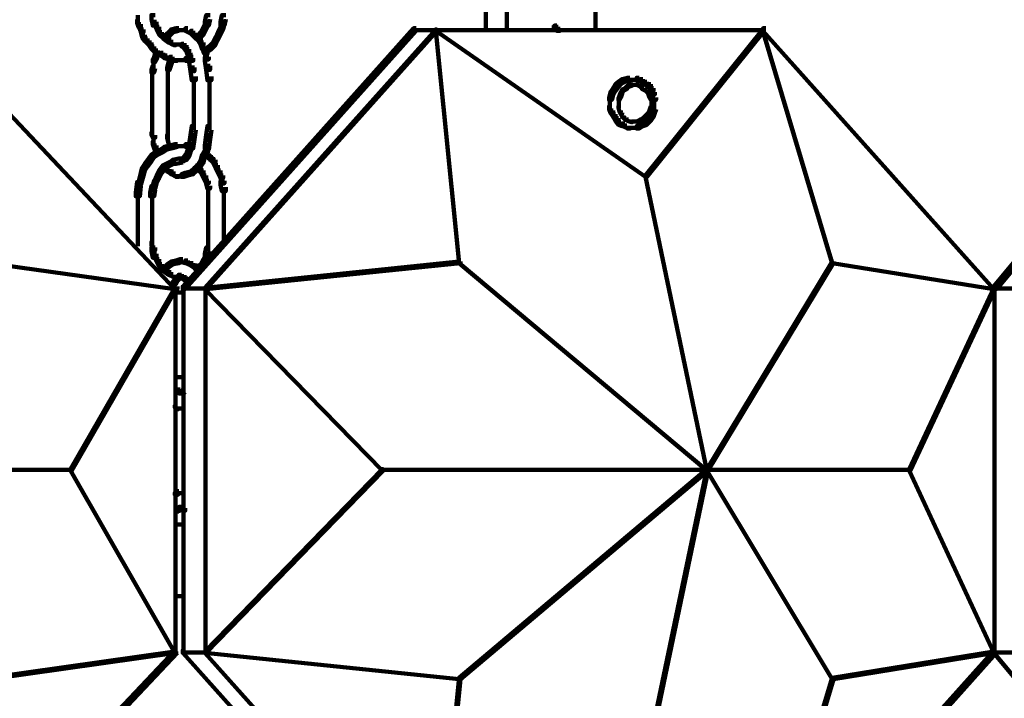
# Model space of a CAD drawing. Units: inches. Extents: x 5.6 to 42.4, y 20.9 to 51.4.
# Drawn here: x 30.4 to 32.9, y 29.9 to 31.6 of the extents above; entities that cross this region are included whole.
import ezdxf

# ---------------------------------------------------------------- set-up
doc = ezdxf.new("R2010")
doc.units = ezdxf.units.IN
doc.header["$MEASUREMENT"] = 0
doc.layers.add('Layer 1', color=7, linetype='Continuous')

# ---------------------------------------------------------------- blocks, each defined once
blk = doc.blocks.new('block 6')
at = {"layer": 'Layer 1', "color": 7, "lineweight": 140, "true_color": 0xffffff}
for points in [[(31.5568, 31.8892), (31.5568, 31.5659)], [(31.6101, 31.886), (31.6101, 31.5691)], [(31.8367, 31.8892), (31.8367, 31.5659)], [(30.6715, 31.596), (30.665, 31.596), (30.665, 31.5892), (30.6681, 31.5792), (30.6749, 31.5792), (30.6749, 31.586)], [(30.6665, 31.6093), (30.6665, 31.5858)], [(30.7115, 31.6093), (30.7014, 31.6093), (30.7014, 31.5992), (30.7049, 31.5826), (30.7148, 31.5826), (30.7148, 31.5924)], [(30.7148, 31.5924), (30.7082, 31.5924), (30.7082, 31.586), (30.7148, 31.5726), (30.7214, 31.5726), (30.7214, 31.5792)], [(30.8483, 31.5924), (30.8416, 31.5924), (30.8348, 31.5792), (30.8348, 31.5726), (30.8416, 31.5726), (30.8483, 31.586)], [(30.8517, 31.6093), (30.8416, 31.6093), (30.8381, 31.5924), (30.8381, 31.5826), (30.8483, 31.5826), (30.8517, 31.5992)], [(30.8916, 31.6093), (30.8817, 31.6093), (30.8782, 31.5924), (30.8782, 31.5826), (30.8881, 31.5826), (30.8916, 31.5992)], [(30.8881, 31.5924), (30.8817, 31.5924), (30.8782, 31.5792), (30.8782, 31.5726), (30.8848, 31.5726), (30.8881, 31.586)], [(30.1447, 31.5759), (30.138, 31.5759), (30.138, 31.5691), (30.7616, 30.9091), (30.7681, 30.9091), (30.7681, 30.9157)], [(30.6749, 31.586), (30.6681, 31.586), (30.6681, 31.5792), (30.6749, 31.5659), (30.6814, 31.5659), (30.6814, 31.5726)], [(30.6814, 31.5726), (30.6749, 31.5726), (30.6749, 31.5659), (30.678, 31.5525), (30.685, 31.5525), (30.685, 31.5593)], [(30.7214, 31.5792), (30.7148, 31.5792), (30.7148, 31.5726), (30.7214, 31.5593), (30.7282, 31.5593), (30.7282, 31.5659)], [(30.7582, 31.5726), (30.7517, 31.5726), (30.7416, 31.5625), (30.7416, 31.5559), (30.7481, 31.5559), (30.7582, 31.5659)], [(30.7714, 31.5759), (30.7648, 31.5759), (30.7517, 31.5726), (30.7517, 31.5659), (30.7582, 31.5659), (30.7714, 31.5691)], [(30.7848, 31.5708), (30.7616, 31.5708)], [(30.7949, 31.5708), (30.7749, 31.5708)], [(31.3782, 31.5759), (31.3716, 31.5759), (30.7817, 30.9157), (30.7817, 30.9091), (30.7881, 30.9091), (31.3782, 31.5691)], [(30.7949, 31.5759), (30.7881, 31.5759), (30.7881, 31.5691), (30.8017, 31.5625), (30.8084, 31.5625), (30.8084, 31.5691)], [(30.8084, 31.5691), (30.8017, 31.5691), (30.8017, 31.5625), (30.8116, 31.5525), (30.8181, 31.5525), (30.8181, 31.5593)], [(30.8416, 31.5792), (30.8348, 31.5792), (30.8282, 31.5659), (30.8282, 31.5593), (30.8348, 31.5593), (30.8416, 31.5726)], [(31.4317, 31.5726), (31.4284, 31.5726), (30.8381, 30.9125), (30.8381, 30.9091), (30.8416, 30.9091), (31.4317, 31.5691)], [(30.8848, 31.5792), (30.8782, 31.5792), (30.8715, 31.5659), (30.8715, 31.5593), (30.8782, 31.5593), (30.8848, 31.5726)], [(31.435, 31.5708), (31.3683, 31.5708)], [(32.2721, 31.5708), (31.4251, 31.5708)], [(31.4317, 31.5726), (31.4284, 31.5726), (31.4284, 31.5691), (31.4883, 30.9757), (31.4916, 30.9757), (31.4916, 30.9793)], [(31.4317, 31.5726), (31.4284, 31.5726), (31.4284, 31.5691), (31.965, 31.1958), (31.9685, 31.1958), (31.9685, 31.1991)], [(31.7383, 31.5775), (31.725, 31.5775)], [(31.7383, 31.5826), (31.7318, 31.5826), (31.7318, 31.5759), (31.7351, 31.5726), (31.7417, 31.5726), (31.7417, 31.5792)], [(31.7417, 31.5792), (31.7351, 31.5792), (31.7351, 31.5726), (31.7383, 31.5691), (31.745, 31.5691), (31.745, 31.5759)], [(31.7367, 31.5792), (31.7367, 31.5691)], [(32.2684, 31.5726), (32.265, 31.5726), (31.965, 31.1991), (31.965, 31.1958), (31.9685, 31.1958), (32.2684, 31.5691)], [(32.2721, 31.5759), (32.265, 31.5759), (32.265, 31.5691), (32.8553, 30.9091), (32.8621, 30.9091), (32.8621, 30.9157)], [(32.2684, 31.5726), (32.265, 31.5726), (32.265, 31.5691), (32.4418, 30.9757), (32.4452, 30.9757), (32.4452, 30.9793)], [(33.4122, 31.5759), (33.4053, 31.5759), (32.8553, 30.9157), (32.8553, 30.9091), (32.8621, 30.9091), (33.4122, 31.5691)], [(30.685, 31.5593), (30.678, 31.5593), (30.678, 31.5525), (30.685, 31.5425), (30.6915, 31.5425), (30.6915, 31.5492)], [(30.6915, 31.5492), (30.685, 31.5492), (30.685, 31.5425), (30.695, 31.5325), (30.7014, 31.5325), (30.7014, 31.5393)], [(30.7282, 31.5659), (30.7214, 31.5659), (30.7214, 31.5593), (30.7316, 31.5492), (30.7381, 31.5492), (30.7381, 31.5559)], [(30.7481, 31.5625), (30.7416, 31.5625), (30.7316, 31.5559), (30.7316, 31.5492), (30.7381, 31.5492), (30.7481, 31.5559)], [(30.7381, 31.5559), (30.7316, 31.5559), (30.7316, 31.5492), (30.7449, 31.5393), (30.7517, 31.5393), (30.7517, 31.546)], [(30.7517, 31.546), (30.7449, 31.546), (30.7449, 31.5393), (30.7582, 31.5325), (30.7648, 31.5325), (30.7648, 31.5393)], [(30.8181, 31.5593), (30.8116, 31.5593), (30.8116, 31.5525), (30.8215, 31.5425), (30.8282, 31.5425), (30.8282, 31.5492)], [(30.8282, 31.5593), (30.8215, 31.5593), (30.8181, 31.5559), (30.8181, 31.5492), (30.8249, 31.5492), (30.8282, 31.5525)], [(30.8348, 31.5659), (30.8282, 31.5659), (30.8215, 31.5593), (30.8215, 31.5525), (30.8282, 31.5525), (30.8348, 31.5593)], [(30.8282, 31.5492), (30.8215, 31.5492), (30.8215, 31.5425), (30.8282, 31.5325), (30.8348, 31.5325), (30.8348, 31.5393)], [(30.8715, 31.5525), (30.865, 31.5525), (30.8582, 31.5393), (30.8582, 31.5325), (30.865, 31.5325), (30.8715, 31.546)], [(30.8782, 31.5659), (30.8715, 31.5659), (30.865, 31.5525), (30.865, 31.546), (30.8715, 31.546), (30.8782, 31.5593)], [(30.7014, 31.5393), (30.695, 31.5393), (30.695, 31.5325), (30.7014, 31.5226), (30.7082, 31.5226), (30.7082, 31.5291)], [(30.7082, 31.5291), (30.7014, 31.5291), (30.7014, 31.5226), (30.7115, 31.5127), (30.7183, 31.5127), (30.7183, 31.5192)], [(30.7183, 31.5192), (30.7115, 31.5192), (30.7115, 31.5127), (30.7249, 31.5059), (30.7316, 31.5059), (30.7316, 31.5127)], [(30.7131, 31.5192), (30.7131, 31.5025)], [(30.7817, 31.5342), (30.7551, 31.5342)], [(30.7848, 31.5342), (30.7714, 31.5342)], [(30.7767, 31.5393), (30.7767, 31.5291)], [(30.7848, 31.5358), (30.7782, 31.5358), (30.7782, 31.5291), (30.7848, 31.5259), (30.7916, 31.5259), (30.7916, 31.5325)], [(30.7916, 31.5325), (30.7848, 31.5325), (30.7848, 31.5259), (30.7916, 31.5159), (30.7983, 31.5159), (30.7983, 31.5226)], [(30.7983, 31.5226), (30.7916, 31.5226), (30.7916, 31.5159), (30.7949, 31.5059), (30.8017, 31.5059), (30.8017, 31.5127)], [(30.8348, 31.5393), (30.8282, 31.5393), (30.8282, 31.5325), (30.8317, 31.5226), (30.8381, 31.5226), (30.8381, 31.5291)], [(30.8381, 31.5291), (30.8317, 31.5291), (30.8317, 31.5226), (30.8381, 31.5093), (30.8449, 31.5093), (30.8449, 31.5159)], [(30.855, 31.5291), (30.8483, 31.5291), (30.8348, 31.5192), (30.8348, 31.5127), (30.8416, 31.5127), (30.855, 31.5226)], [(30.8449, 31.5159), (30.8381, 31.5159), (30.8381, 31.5093), (30.8416, 31.4959), (30.8483, 31.4959), (30.8483, 31.5025)], [(30.865, 31.5393), (30.8582, 31.5393), (30.8483, 31.5291), (30.8483, 31.5226), (30.855, 31.5226), (30.865, 31.5325)], [(30.7148, 31.5025), (30.7082, 31.5025), (30.7049, 31.4959), (30.7049, 31.4892), (30.7115, 31.4892), (30.7148, 31.4959)], [(30.7067, 31.4959), (30.7067, 31.4757)], [(30.7183, 31.5127), (30.7115, 31.5127), (30.7082, 31.5025), (30.7082, 31.4959), (30.7148, 31.4959), (30.7183, 31.5059)], [(30.7316, 31.5127), (30.7249, 31.5127), (30.7249, 31.5059), (30.7348, 31.4991), (30.7416, 31.4991), (30.7416, 31.5059)], [(30.7416, 31.5059), (30.7348, 31.5059), (30.7348, 31.4991), (30.7481, 31.4959), (30.7551, 31.4959), (30.7551, 31.5025)], [(30.7551, 31.4991), (30.7481, 31.4991), (30.7416, 31.4758), (30.7416, 31.4693), (30.7481, 31.4693), (30.7551, 31.4927)], [(30.7551, 31.5025), (30.7481, 31.5025), (30.7481, 31.4959), (30.7616, 31.4927), (30.7681, 31.4927), (30.7681, 31.4991)], [(30.7499, 31.5025), (30.7499, 31.4892)], [(30.7499, 31.499), (30.7499, 31.4892)], [(30.7817, 31.4941), (30.7582, 31.4941)], [(30.7949, 31.4941), (30.7714, 31.4941)], [(30.8084, 31.5025), (30.8017, 31.5025), (30.7881, 31.4991), (30.7881, 31.4927), (30.7949, 31.4927), (30.8084, 31.4959)], [(30.8017, 31.5127), (30.7949, 31.5127), (30.7949, 31.5059), (30.8017, 31.4927), (30.8084, 31.4927), (30.8084, 31.4991)], [(30.8084, 31.4991), (30.7983, 31.4991), (30.7983, 31.4892), (30.8017, 31.4658), (30.8116, 31.4658), (30.8116, 31.4758)], [(30.8483, 31.5025), (30.8381, 31.5025), (30.8381, 31.4927), (30.8416, 31.4693), (30.8517, 31.4693), (30.8517, 31.4793)], [(30.7115, 31.4793), (30.7049, 31.4793), (30.7014, 31.4693), (30.7014, 31.4626), (30.7082, 31.4626), (30.7115, 31.4726)], [(30.7032, 31.4693), (30.7032, 31.4491)], [(30.7067, 31.4858), (30.7067, 31.4693)], [(30.7431, 31.4757), (30.7431, 31.4425)], [(30.8116, 31.4758), (30.8017, 31.4758), (30.8017, 31.4658), (30.8048, 31.4425), (30.8148, 31.4425), (30.8148, 31.4526)], [(30.8517, 31.4793), (30.8416, 31.4793), (30.8416, 31.4693), (30.8449, 31.4425), (30.855, 31.4425), (30.855, 31.4526)], [(30.7032, 31.4594), (30.7032, 31.4425)], [(30.7032, 31.4526), (30.7032, 31.3158)], [(30.7431, 31.4526), (30.7431, 31.3158)], [(30.81, 31.4526), (30.81, 31.3158)], [(30.8499, 31.4526), (30.8499, 31.3158)], [(31.9117, 31.4459), (31.9049, 31.4459), (31.8953, 31.4391), (31.8953, 31.4325), (31.9018, 31.4325), (31.9117, 31.4391)], [(31.9249, 31.4491), (31.9185, 31.4491), (31.9049, 31.4459), (31.9049, 31.4391), (31.9117, 31.4391), (31.9249, 31.4425)], [(31.9352, 31.4442), (31.915, 31.4442)], [(31.9484, 31.4442), (31.9249, 31.4442)], [(31.9484, 31.4491), (31.9418, 31.4491), (31.9418, 31.4425), (31.9518, 31.4391), (31.9583, 31.4391), (31.9583, 31.4459)], [(31.9583, 31.4459), (31.9518, 31.4459), (31.9518, 31.4391), (31.9617, 31.4325), (31.9685, 31.4325), (31.9685, 31.4391)], [(31.8883, 31.4226), (31.8817, 31.4226), (31.8749, 31.4127), (31.8749, 31.4058), (31.8817, 31.4058), (31.8883, 31.4158)], [(31.8953, 31.4325), (31.8883, 31.4325), (31.8817, 31.4226), (31.8817, 31.4158), (31.8883, 31.4158), (31.8953, 31.4258)], [(31.9018, 31.4391), (31.8953, 31.4391), (31.8883, 31.4325), (31.8883, 31.4258), (31.8953, 31.4258), (31.9018, 31.4325)], [(31.9085, 31.4191), (31.9049, 31.4191), (31.9018, 31.4127), (31.9018, 31.4091), (31.9049, 31.4091), (31.9085, 31.4158)], [(31.915, 31.4226), (31.9117, 31.4226), (31.9049, 31.4191), (31.9049, 31.4158), (31.9085, 31.4158), (31.915, 31.4191)], [(31.9216, 31.4291), (31.9185, 31.4291), (31.9117, 31.4226), (31.9117, 31.4191), (31.915, 31.4191), (31.9216, 31.4258)], [(31.9317, 31.4325), (31.9286, 31.4325), (31.9185, 31.4291), (31.9185, 31.4258), (31.9216, 31.4258), (31.9317, 31.4291)], [(31.9385, 31.4309), (31.9286, 31.4309)], [(31.9484, 31.4309), (31.9352, 31.4309)], [(31.9484, 31.4325), (31.9451, 31.4325), (31.9451, 31.4291), (31.9518, 31.4258), (31.9549, 31.4258), (31.9549, 31.4291)], [(31.9549, 31.4291), (31.9518, 31.4291), (31.9518, 31.4258), (31.9583, 31.4191), (31.9617, 31.4191), (31.9617, 31.4226)], [(31.9617, 31.4226), (31.9583, 31.4226), (31.9583, 31.4191), (31.965, 31.4158), (31.9685, 31.4158), (31.9685, 31.4191)], [(31.9685, 31.4391), (31.9617, 31.4391), (31.9617, 31.4325), (31.9718, 31.4258), (31.9784, 31.4258), (31.9784, 31.4325)], [(31.9685, 31.4191), (31.965, 31.4191), (31.965, 31.4158), (31.9718, 31.4091), (31.9749, 31.4091), (31.9749, 31.4127)], [(31.9784, 31.4325), (31.9718, 31.4325), (31.9718, 31.4258), (31.9784, 31.4158), (31.9852, 31.4158), (31.9852, 31.4226)], [(31.9852, 31.4226), (31.9784, 31.4226), (31.9784, 31.4158), (31.9817, 31.4058), (31.9885, 31.4058), (31.9885, 31.4127)], [(31.8817, 31.4127), (31.8749, 31.4127), (31.8718, 31.3991), (31.8718, 31.3925), (31.8784, 31.3925), (31.8817, 31.4058)], [(31.8734, 31.3991), (31.8734, 31.3791)], [(31.9018, 31.4026), (31.8984, 31.4026), (31.8953, 31.3959), (31.8953, 31.3925), (31.8984, 31.3925), (31.9018, 31.3991)], [(31.8968, 31.3957), (31.8968, 31.3824)], [(31.9049, 31.4127), (31.9018, 31.4127), (31.8984, 31.4026), (31.8984, 31.3991), (31.9018, 31.3991), (31.9049, 31.4091)], [(31.9749, 31.4127), (31.9718, 31.4127), (31.9718, 31.4091), (31.9749, 31.3991), (31.9784, 31.3991), (31.9784, 31.4026)], [(31.9784, 31.4026), (31.9749, 31.4026), (31.9749, 31.3991), (31.9784, 31.3925), (31.9817, 31.3925), (31.9817, 31.3959)], [(31.98, 31.3957), (31.98, 31.3824)], [(31.9885, 31.4127), (31.9817, 31.4127), (31.9817, 31.4058), (31.9852, 31.3925), (31.9918, 31.3925), (31.9918, 31.3991)], [(31.9867, 31.3991), (31.9867, 31.3791)], [(31.8784, 31.376), (31.8718, 31.376), (31.8718, 31.3692), (31.8749, 31.3592), (31.8817, 31.3592), (31.8817, 31.3658)], [(31.8734, 31.3892), (31.8734, 31.3658)], [(31.8817, 31.3658), (31.8749, 31.3658), (31.8749, 31.3592), (31.8817, 31.3491), (31.8883, 31.3491), (31.8883, 31.3559)], [(31.8984, 31.376), (31.8953, 31.376), (31.8953, 31.3726), (31.8984, 31.3625), (31.9018, 31.3625), (31.9018, 31.3658)], [(31.8968, 31.3859), (31.8968, 31.3725)], [(31.9018, 31.3658), (31.8984, 31.3658), (31.8984, 31.3625), (31.9018, 31.3559), (31.9049, 31.3559), (31.9049, 31.3592)], [(31.9784, 31.3658), (31.9749, 31.3658), (31.9718, 31.3592), (31.9718, 31.3559), (31.9749, 31.3559), (31.9784, 31.3625)], [(31.9817, 31.376), (31.9784, 31.376), (31.9749, 31.3658), (31.9749, 31.3625), (31.9784, 31.3625), (31.9817, 31.3726)], [(31.9885, 31.3658), (31.9817, 31.3658), (31.9784, 31.3559), (31.9784, 31.3491), (31.9852, 31.3491), (31.9885, 31.3592)], [(31.98, 31.3859), (31.98, 31.3725)], [(31.9918, 31.376), (31.9852, 31.376), (31.9817, 31.3658), (31.9817, 31.3592), (31.9885, 31.3592), (31.9918, 31.3692)], [(31.9867, 31.3892), (31.9867, 31.3658)], [(31.8883, 31.3559), (31.8817, 31.3559), (31.8817, 31.3491), (31.8883, 31.3391), (31.8953, 31.3391), (31.8953, 31.3459)], [(31.8953, 31.3459), (31.8883, 31.3459), (31.8883, 31.3391), (31.8953, 31.3291), (31.9018, 31.3291), (31.9018, 31.3358)], [(31.9049, 31.3592), (31.9018, 31.3592), (31.9018, 31.3559), (31.9049, 31.3491), (31.9085, 31.3491), (31.9085, 31.3526)], [(31.9085, 31.3526), (31.9049, 31.3526), (31.9049, 31.3491), (31.9117, 31.3427), (31.915, 31.3427), (31.915, 31.3459)], [(31.915, 31.3459), (31.9117, 31.3459), (31.9117, 31.3427), (31.9185, 31.3391), (31.9216, 31.3391), (31.9216, 31.3427)], [(31.9216, 31.3427), (31.9185, 31.3427), (31.9185, 31.3391), (31.9286, 31.3358), (31.9317, 31.3358), (31.9317, 31.3391)], [(31.9549, 31.3427), (31.9518, 31.3427), (31.9451, 31.3391), (31.9451, 31.3358), (31.9484, 31.3358), (31.9549, 31.3391)], [(31.9617, 31.3459), (31.9583, 31.3459), (31.9518, 31.3427), (31.9518, 31.3391), (31.9549, 31.3391), (31.9617, 31.3427)], [(31.9685, 31.3526), (31.965, 31.3526), (31.9583, 31.3459), (31.9583, 31.3427), (31.9617, 31.3427), (31.9685, 31.3491)], [(31.9784, 31.3459), (31.9718, 31.3459), (31.9617, 31.3358), (31.9617, 31.3291), (31.9685, 31.3291), (31.9784, 31.3391)], [(31.9749, 31.3592), (31.9718, 31.3592), (31.965, 31.3526), (31.965, 31.3491), (31.9685, 31.3491), (31.9749, 31.3559)], [(31.9852, 31.3559), (31.9784, 31.3559), (31.9718, 31.3459), (31.9718, 31.3391), (31.9784, 31.3391), (31.9852, 31.3491)], [(30.7032, 31.3258), (30.7032, 31.3091)], [(30.7032, 31.3192), (30.7032, 31.2991)], [(30.7431, 31.3258), (30.7431, 31.2924)], [(30.8148, 31.3258), (30.8048, 31.3258), (30.8017, 31.3025), (30.8017, 31.2924), (30.8116, 31.2924), (30.8148, 31.3158)], [(30.855, 31.3258), (30.8449, 31.3258), (30.8416, 31.3025), (30.8416, 31.2924), (30.8517, 31.2924), (30.855, 31.3158)], [(31.9018, 31.3358), (31.8953, 31.3358), (31.8953, 31.3291), (31.9049, 31.3258), (31.9117, 31.3258), (31.9117, 31.3325)], [(31.9117, 31.3325), (31.9049, 31.3325), (31.9049, 31.3258), (31.9185, 31.3192), (31.9249, 31.3192), (31.9249, 31.3258)], [(31.9352, 31.3208), (31.915, 31.3208)], [(31.9484, 31.3208), (31.9249, 31.3208)], [(31.9385, 31.3375), (31.9286, 31.3375)], [(31.9484, 31.3375), (31.9352, 31.3375)], [(31.9583, 31.3325), (31.9518, 31.3325), (31.9418, 31.3258), (31.9418, 31.3192), (31.9484, 31.3192), (31.9583, 31.3258)], [(31.9685, 31.3358), (31.9617, 31.3358), (31.9518, 31.3325), (31.9518, 31.3258), (31.9583, 31.3258), (31.9685, 31.3291)], [(30.7082, 31.3092), (30.7014, 31.3092), (30.7014, 31.3025), (30.7049, 31.296), (30.7115, 31.296), (30.7115, 31.3025)], [(30.7067, 31.3024), (30.7067, 31.2824)], [(30.7067, 31.2924), (30.7067, 31.2759)], [(30.7481, 31.3025), (30.7416, 31.3025), (30.7416, 31.296), (30.7481, 31.2727), (30.7551, 31.2727), (30.7551, 31.2791)], [(30.8116, 31.3025), (30.8017, 31.3025), (30.7983, 31.2791), (30.7983, 31.2692), (30.8084, 31.2692), (30.8116, 31.2924)], [(30.8517, 31.3025), (30.8416, 31.3025), (30.8381, 31.276), (30.8381, 31.2659), (30.8483, 31.2659), (30.8517, 31.2924)], [(30.7115, 31.286), (30.7049, 31.286), (30.7049, 31.2791), (30.7082, 31.2692), (30.7148, 31.2692), (30.7148, 31.276)], [(30.7148, 31.276), (30.7082, 31.276), (30.7082, 31.2692), (30.7115, 31.2624), (30.7183, 31.2624), (30.7183, 31.2692)], [(30.7316, 31.2659), (30.7249, 31.2659), (30.7115, 31.2592), (30.7115, 31.2525), (30.7183, 31.2525), (30.7316, 31.2592)], [(30.7131, 31.2691), (30.7131, 31.2492)], [(30.7416, 31.2727), (30.7348, 31.2727), (30.7249, 31.2659), (30.7249, 31.2592), (30.7316, 31.2592), (30.7416, 31.2659)], [(30.7551, 31.276), (30.7481, 31.276), (30.7348, 31.2727), (30.7348, 31.2659), (30.7416, 31.2659), (30.7551, 31.2692)], [(30.7681, 31.2791), (30.7616, 31.2791), (30.7481, 31.276), (30.7481, 31.2692), (30.7551, 31.2692), (30.7681, 31.2727)], [(30.7499, 31.2791), (30.7499, 31.2691)], [(30.7499, 31.2791), (30.7499, 31.2659)], [(30.7817, 31.2741), (30.7582, 31.2741)], [(30.7949, 31.2741), (30.7714, 31.2741)], [(30.7949, 31.2791), (30.7881, 31.2791), (30.7881, 31.2727), (30.8017, 31.2692), (30.8084, 31.2692), (30.8084, 31.276)], [(30.8017, 31.2659), (30.7949, 31.2659), (30.7916, 31.2558), (30.7916, 31.2492), (30.7983, 31.2492), (30.8017, 31.2592)], [(30.8084, 31.2791), (30.8017, 31.2791), (30.7949, 31.2659), (30.7949, 31.2592), (30.8017, 31.2592), (30.8084, 31.2727)], [(30.8483, 31.276), (30.8416, 31.276), (30.8381, 31.2624), (30.8381, 31.2558), (30.8449, 31.2558), (30.8483, 31.2692)], [(30.7014, 31.2425), (30.695, 31.2425), (30.685, 31.2291), (30.685, 31.2224), (30.6915, 31.2224), (30.7014, 31.2359)], [(30.7082, 31.2525), (30.7014, 31.2525), (30.695, 31.2425), (30.695, 31.2359), (30.7014, 31.2359), (30.7082, 31.2458)], [(30.7183, 31.2592), (30.7115, 31.2592), (30.7014, 31.2525), (30.7014, 31.2458), (30.7082, 31.2458), (30.7183, 31.2525)], [(30.7648, 31.2391), (30.7582, 31.2391), (30.7449, 31.2325), (30.7449, 31.226), (30.7517, 31.226), (30.7648, 31.2325)], [(30.7817, 31.2425), (30.7714, 31.2425), (30.7551, 31.2391), (30.7551, 31.2291), (30.7648, 31.2291), (30.7817, 31.2325)], [(30.7767, 31.2425), (30.7767, 31.2325)], [(30.7916, 31.2458), (30.7848, 31.2458), (30.7782, 31.2425), (30.7782, 31.2359), (30.7848, 31.2359), (30.7916, 31.2391)], [(30.7983, 31.2558), (30.7916, 31.2558), (30.7848, 31.2458), (30.7848, 31.2391), (30.7916, 31.2391), (30.7983, 31.2492)], [(30.8348, 31.2391), (30.8282, 31.2391), (30.8215, 31.2291), (30.8215, 31.2224), (30.8282, 31.2224), (30.8348, 31.2325)], [(30.8381, 31.2525), (30.8317, 31.2525), (30.8282, 31.2391), (30.8282, 31.2325), (30.8348, 31.2325), (30.8381, 31.2458)], [(30.8449, 31.2624), (30.8381, 31.2624), (30.8317, 31.2525), (30.8317, 31.2458), (30.8381, 31.2458), (30.8449, 31.2558)], [(30.8416, 31.2592), (30.8348, 31.2592), (30.8348, 31.2525), (30.8416, 31.2492), (30.8483, 31.2492), (30.8483, 31.2558)], [(30.8483, 31.2558), (30.8416, 31.2558), (30.8416, 31.2492), (30.8483, 31.2425), (30.855, 31.2425), (30.855, 31.2492)], [(30.855, 31.2492), (30.8483, 31.2492), (30.8483, 31.2425), (30.8517, 31.2391), (30.8582, 31.2391), (30.8582, 31.2458)], [(30.8582, 31.2458), (30.8517, 31.2458), (30.8517, 31.2391), (30.8582, 31.2325), (30.865, 31.2325), (30.865, 31.2391)], [(30.865, 31.2391), (30.8582, 31.2391), (30.8582, 31.2325), (30.865, 31.2191), (30.8715, 31.2191), (30.8715, 31.226)], [(30.685, 31.2191), (30.678, 31.2191), (30.6749, 31.206), (30.6749, 31.1991), (30.6814, 31.1991), (30.685, 31.2124)], [(30.6915, 31.2291), (30.685, 31.2291), (30.678, 31.2191), (30.678, 31.2124), (30.685, 31.2124), (30.6915, 31.2224)], [(30.7381, 31.226), (30.7316, 31.226), (30.7214, 31.2124), (30.7214, 31.206), (30.7282, 31.206), (30.7381, 31.2191)], [(30.7517, 31.2325), (30.7449, 31.2325), (30.7316, 31.226), (30.7316, 31.2191), (30.7381, 31.2191), (30.7517, 31.226)], [(30.7381, 31.226), (30.7316, 31.226), (30.7316, 31.2191), (30.7416, 31.2092), (30.7481, 31.2092), (30.7481, 31.2159)], [(30.7481, 31.2159), (30.7416, 31.2159), (30.7416, 31.2092), (30.7517, 31.2024), (30.7582, 31.2024), (30.7582, 31.2092)], [(30.7848, 31.2374), (30.7714, 31.2374)], [(30.8181, 31.2191), (30.8116, 31.2191), (30.8017, 31.2092), (30.8017, 31.2024), (30.8084, 31.2024), (30.8181, 31.2124)], [(30.8282, 31.2291), (30.8215, 31.2291), (30.8116, 31.2191), (30.8116, 31.2124), (30.8181, 31.2124), (30.8282, 31.2224)], [(30.8249, 31.226), (30.8181, 31.226), (30.8181, 31.2191), (30.8215, 31.2124), (30.8282, 31.2124), (30.8282, 31.2191)], [(30.8282, 31.2191), (30.8215, 31.2191), (30.8215, 31.2124), (30.8282, 31.206), (30.8348, 31.206), (30.8348, 31.2124)], [(30.8715, 31.226), (30.865, 31.226), (30.865, 31.2191), (30.8715, 31.206), (30.8782, 31.206), (30.8782, 31.2124)], [(30.6814, 31.206), (30.6749, 31.206), (30.6681, 31.1825), (30.6681, 31.1758), (30.6749, 31.1758), (30.6814, 31.1991)], [(30.7214, 31.1991), (30.7148, 31.1991), (30.7082, 31.1858), (30.7082, 31.1793), (30.7148, 31.1793), (30.7214, 31.1924)], [(30.7282, 31.2124), (30.7214, 31.2124), (30.7148, 31.1991), (30.7148, 31.1924), (30.7214, 31.1924), (30.7282, 31.206)], [(30.7582, 31.2092), (30.7517, 31.2092), (30.7517, 31.2024), (30.7648, 31.1958), (30.7714, 31.1958), (30.7714, 31.2024)], [(30.7848, 31.1974), (30.7616, 31.1974)], [(30.7949, 31.206), (30.7881, 31.206), (30.7782, 31.2024), (30.7782, 31.1958), (30.7848, 31.1958), (30.7949, 31.1991)], [(30.8084, 31.2092), (30.8017, 31.2092), (30.7881, 31.206), (30.7881, 31.1991), (30.7949, 31.1991), (30.8084, 31.2024)], [(30.8348, 31.2124), (30.8282, 31.2124), (30.8282, 31.206), (30.8348, 31.1924), (30.8416, 31.1924), (30.8416, 31.1991)], [(30.8416, 31.1991), (30.8348, 31.1991), (30.8348, 31.1924), (30.8416, 31.1793), (30.8483, 31.1793), (30.8483, 31.1858)], [(30.8782, 31.2124), (30.8715, 31.2124), (30.8715, 31.206), (30.8782, 31.1924), (30.8848, 31.1924), (30.8848, 31.1991)], [(30.8848, 31.1991), (30.8782, 31.1991), (30.8782, 31.1924), (30.8817, 31.1793), (30.8881, 31.1793), (30.8881, 31.1858)], [(31.9685, 31.1991), (31.965, 31.1991), (31.965, 31.1958), (32.1219, 30.4457), (32.125, 30.4457), (32.125, 30.4489)], [(30.6749, 31.1825), (30.665, 31.1825), (30.6616, 31.1559), (30.6616, 31.1458), (30.6715, 31.1458), (30.6749, 31.1726)], [(30.7115, 31.1726), (30.7014, 31.1726), (30.6983, 31.1559), (30.6983, 31.1458), (30.7082, 31.1458), (30.7115, 31.1626)], [(30.7148, 31.1858), (30.7082, 31.1858), (30.7049, 31.1726), (30.7049, 31.1659), (30.7115, 31.1659), (30.7148, 31.1793)], [(30.8483, 31.1858), (30.8416, 31.1858), (30.8416, 31.1793), (30.8449, 31.1659), (30.8517, 31.1659), (30.8517, 31.1726)], [(30.8467, 31.1724), (30.8467, 31.1458)], [(30.8881, 31.1858), (30.8782, 31.1858), (30.8782, 31.1758), (30.8817, 31.1591), (30.8916, 31.1591), (30.8916, 31.1692)], [(30.8866, 31.1692), (30.8866, 31.1458)], [(30.6665, 31.1559), (30.6665, 31.0191)], [(30.7032, 31.1559), (30.7032, 31.0191)], [(30.8467, 31.1559), (30.8467, 31.0191)], [(30.8866, 31.1559), (30.8866, 31.0224)], [(30.7082, 31.0292), (30.7014, 31.0292), (30.7014, 31.0224), (30.7049, 31.0091), (30.7115, 31.0091), (30.7115, 31.0157)], [(30.7115, 31.0157), (30.7014, 31.0157), (30.7014, 31.0057), (30.7049, 30.9891), (30.7148, 30.9891), (30.7148, 30.9992)], [(30.8517, 31.0157), (30.8416, 31.0157), (30.8381, 30.9992), (30.8381, 30.9891), (30.8483, 30.9891), (30.8517, 31.0057)], [(30.8467, 31.0291), (30.8467, 31.0057)], [(30.7148, 30.9992), (30.7082, 30.9992), (30.7082, 30.9926), (30.7148, 30.9793), (30.7214, 30.9793), (30.7214, 30.9858)], [(30.8483, 30.9992), (30.8416, 30.9992), (30.8348, 30.9858), (30.8348, 30.9793), (30.8416, 30.9793), (30.8483, 30.9926)], [(30.2882, 30.9793), (30.2848, 30.9793), (30.2848, 30.9757), (30.7616, 30.9091), (30.7648, 30.9091), (30.7648, 30.9125)], [(30.7214, 30.9858), (30.7148, 30.9858), (30.7148, 30.9793), (30.7214, 30.9656), (30.7282, 30.9656), (30.7282, 30.9725)], [(30.7282, 30.9725), (30.7214, 30.9725), (30.7214, 30.9656), (30.7316, 30.9558), (30.7381, 30.9558), (30.7381, 30.9624)], [(30.7481, 30.9725), (30.7416, 30.9725), (30.7316, 30.9624), (30.7316, 30.9558), (30.7381, 30.9558), (30.7481, 30.9656)], [(30.7381, 30.9624), (30.7316, 30.9624), (30.7316, 30.9558), (30.7449, 30.9457), (30.7517, 30.9457), (30.7517, 30.9526)], [(30.7582, 30.9793), (30.7517, 30.9793), (30.7416, 30.9725), (30.7416, 30.9656), (30.7481, 30.9656), (30.7582, 30.9725)], [(30.7714, 30.9825), (30.7648, 30.9825), (30.7517, 30.9793), (30.7517, 30.9725), (30.7582, 30.9725), (30.7714, 30.9757)], [(30.7817, 30.9858), (30.7749, 30.9858), (30.7648, 30.9825), (30.7648, 30.9757), (30.7714, 30.9757), (30.7817, 30.9793)], [(30.7817, 30.9858), (30.7749, 30.9858), (30.7749, 30.9793), (30.7881, 30.9757), (30.7949, 30.9757), (30.7949, 30.9825)], [(30.7949, 30.9825), (30.7881, 30.9825), (30.7881, 30.9757), (30.8017, 30.9692), (30.8084, 30.9692), (30.8084, 30.9757)], [(30.8084, 30.9757), (30.8017, 30.9757), (30.8017, 30.9692), (30.8116, 30.9624), (30.8181, 30.9624), (30.8181, 30.9692)], [(30.8181, 30.9692), (30.8116, 30.9692), (30.8116, 30.9624), (30.8181, 30.9526), (30.8249, 30.9526), (30.8249, 30.9591)], [(30.8282, 30.9692), (30.8215, 30.9692), (30.8181, 30.9624), (30.8181, 30.9558), (30.8249, 30.9558), (30.8282, 30.9624)], [(30.8348, 30.9725), (30.8282, 30.9725), (30.8215, 30.9692), (30.8215, 30.9624), (30.8282, 30.9624), (30.8348, 30.9656)], [(30.8416, 30.9858), (30.8348, 30.9858), (30.8282, 30.9725), (30.8282, 30.9656), (30.8348, 30.9656), (30.8416, 30.9793)], [(31.4916, 30.9793), (31.4883, 30.9793), (30.8381, 30.9125), (30.8381, 30.9091), (30.8416, 30.9091), (31.4916, 30.9757)], [(31.4916, 30.9793), (31.4883, 30.9793), (31.4883, 30.9757), (32.1219, 30.4457), (32.125, 30.4457), (32.125, 30.4489)], [(32.4452, 30.9793), (32.4418, 30.9793), (32.1219, 30.4489), (32.1219, 30.4457), (32.125, 30.4457), (32.4452, 30.9757)], [(32.4452, 30.9793), (32.4418, 30.9793), (32.4418, 30.9757), (32.8553, 30.9091), (32.8584, 30.9091), (32.8584, 30.9125)], [(30.7517, 30.9526), (30.7449, 30.9526), (30.7449, 30.9457), (30.7582, 30.9391), (30.7648, 30.9391), (30.7648, 30.9457)], [(30.7817, 30.9406), (30.7551, 30.9406)], [(30.7749, 30.9424), (30.7681, 30.9424), (30.7616, 30.9358), (30.7616, 30.9291), (30.7681, 30.9291), (30.7749, 30.9358)], [(30.7782, 30.9457), (30.7714, 30.9457), (30.7681, 30.9424), (30.7681, 30.9358), (30.7749, 30.9358), (30.7782, 30.9391)], [(30.7782, 30.9457), (30.7714, 30.9457), (30.7714, 30.9391), (30.7782, 30.9358), (30.7848, 30.9358), (30.7848, 30.9424)], [(30.7848, 30.9406), (30.7714, 30.9406)], [(30.7767, 30.9457), (30.7767, 30.9358)], [(30.7848, 30.9424), (30.7782, 30.9424), (30.7782, 30.9358), (30.7848, 30.9324), (30.7916, 30.9324), (30.7916, 30.9391)], [(30.7916, 30.9391), (30.7848, 30.9391), (30.7848, 30.9324), (30.7881, 30.9291), (30.7949, 30.9291), (30.7949, 30.9358)], [(30.7648, 30.9125), (30.7616, 30.9125), (30.495, 30.4489), (30.495, 30.4457), (30.4981, 30.4457), (30.7648, 30.9091)], [(30.7648, 30.9291), (30.7582, 30.9291), (30.7551, 30.9259), (30.7551, 30.9191), (30.7616, 30.9191), (30.7648, 30.9223)], [(30.7681, 30.9358), (30.7616, 30.9358), (30.7582, 30.9291), (30.7582, 30.9223), (30.7648, 30.9223), (30.7681, 30.9291)], [(30.7631, 30.9156), (30.7631, 29.9756)], [(30.7832, 30.9156), (30.7832, 29.9756)], [(30.7949, 30.9358), (30.7881, 30.9358), (30.7881, 30.9291), (30.7916, 30.9223), (30.7983, 30.9223), (30.7983, 30.9291)], [(30.8416, 30.9125), (30.8381, 30.9125), (30.8381, 30.9091), (31.2917, 30.4457), (31.2949, 30.4457), (31.2949, 30.4489)], [(30.8397, 30.9125), (30.8397, 29.979)], [(32.8584, 30.9125), (32.8553, 30.9125), (32.6387, 30.4489), (32.6387, 30.4457), (32.6418, 30.4457), (32.8584, 30.9091)], [(32.8569, 30.9156), (32.8569, 29.9756)], [(32.8569, 30.9125), (32.8569, 29.979)], [(30.7714, 30.9007), (30.7582, 30.9007)], [(30.7749, 30.9007), (30.7616, 30.9007)], [(30.7782, 30.9007), (30.7648, 30.9007)], [(30.7817, 30.9007), (30.7681, 30.9007)], [(30.7699, 30.9057), (30.7699, 30.8958)], [(30.7848, 30.9007), (30.7714, 30.9007)], [(30.7881, 30.9007), (30.7749, 30.9007)], [(30.7798, 30.9057), (30.7798, 30.8958)], [(30.8416, 30.9108), (30.7817, 30.9108)], [(32.9285, 30.9108), (32.8553, 30.9108)], [(30.7699, 30.6891), (30.7699, 30.679)], [(30.7798, 30.6891), (30.7798, 30.679)], [(30.7714, 30.684), (30.7582, 30.684)], [(30.7749, 30.684), (30.7616, 30.684)], [(30.7782, 30.684), (30.7648, 30.684)], [(30.7817, 30.684), (30.7681, 30.684)], [(30.7848, 30.684), (30.7714, 30.684)], [(30.7881, 30.684), (30.7749, 30.684)], [(30.7714, 30.6507), (30.7582, 30.6507)], [(30.7714, 30.644), (30.7582, 30.644)], [(30.7749, 30.6475), (30.7616, 30.6475)], [(30.7749, 30.644), (30.7616, 30.644)], [(30.7782, 30.644), (30.7648, 30.644)], [(30.7665, 30.6558), (30.7665, 30.6423)], [(30.7749, 30.6524), (30.7681, 30.6524), (30.7681, 30.6457), (30.7714, 30.6423), (30.7782, 30.6423), (30.7782, 30.6491)], [(30.7817, 30.644), (30.7681, 30.644)], [(30.7817, 30.644), (30.7681, 30.644)], [(30.7699, 30.6491), (30.7699, 30.639)], [(30.7848, 30.644), (30.7714, 30.644)], [(30.7848, 30.644), (30.7714, 30.644)], [(30.7881, 30.644), (30.7749, 30.644)], [(30.7881, 30.6524), (30.7817, 30.6524), (30.7782, 30.6491), (30.7782, 30.6423), (30.7848, 30.6423), (30.7881, 30.6457)], [(30.7798, 30.6491), (30.7798, 30.639)], [(30.7798, 30.6491), (30.7798, 30.639)], [(30.7681, 30.6123), (30.7616, 30.6123), (30.7616, 30.6058), (30.7648, 30.6023), (30.7714, 30.6023), (30.7714, 30.6089)], [(30.7749, 30.6041), (30.7616, 30.6041)], [(30.7782, 30.6041), (30.7648, 30.6041)], [(30.7817, 30.6041), (30.7681, 30.6041)], [(30.7699, 30.6089), (30.7699, 30.599)], [(30.7848, 30.6041), (30.7714, 30.6041)], [(30.7881, 30.6041), (30.7749, 30.6041)], [(30.7798, 30.6089), (30.7798, 30.599)], [(30.4981, 30.4473), (29.8982, 30.4473)], [(30.4981, 30.4489), (30.495, 30.4489), (30.495, 30.4457), (30.7616, 29.979), (30.7648, 29.979), (30.7648, 29.9825)], [(31.2949, 30.4489), (31.2917, 30.4489), (30.8381, 29.9825), (30.8381, 29.979), (30.8416, 29.979), (31.2949, 30.4457)], [(32.125, 30.4473), (31.2917, 30.4473)], [(32.125, 30.4489), (32.1219, 30.4489), (31.4883, 29.9156), (31.4883, 29.9122), (31.4916, 29.9122), (32.125, 30.4457)], [(32.125, 30.4489), (32.1219, 30.4489), (31.965, 29.6991), (31.965, 29.6956), (31.9685, 29.6956), (32.125, 30.4457)], [(32.125, 30.4489), (32.1219, 30.4489), (32.1219, 30.4457), (32.4418, 29.9122), (32.4452, 29.9122), (32.4452, 29.9156)], [(32.6418, 30.4473), (32.1219, 30.4473)], [(32.6418, 30.4489), (32.6387, 30.4489), (32.6387, 30.4457), (32.8553, 29.979), (32.8584, 29.979), (32.8584, 29.9825)], [(30.7714, 30.3925), (30.7648, 30.3925), (30.7616, 30.3889), (30.7616, 30.3823), (30.7681, 30.3823), (30.7714, 30.3858)], [(30.7749, 30.3873), (30.7616, 30.3873)], [(30.7782, 30.3873), (30.7648, 30.3873)], [(30.7817, 30.3873), (30.7681, 30.3873)], [(30.7699, 30.3925), (30.7699, 30.3823)], [(30.7848, 30.3873), (30.7714, 30.3873)], [(30.7881, 30.3873), (30.7749, 30.3873)], [(30.7798, 30.3925), (30.7798, 30.3823)], [(30.7714, 30.3475), (30.7582, 30.3475)], [(30.7714, 30.3404), (30.7582, 30.3404)], [(30.7749, 30.3475), (30.7616, 30.3475)], [(30.7749, 30.344), (30.7616, 30.344)], [(30.7782, 30.3475), (30.7648, 30.3475)], [(30.7665, 30.349), (30.7665, 30.3355)], [(30.7782, 30.3523), (30.7714, 30.3523), (30.7681, 30.349), (30.7681, 30.3423), (30.7749, 30.3423), (30.7782, 30.3457)], [(30.7817, 30.3475), (30.7681, 30.3475)], [(30.7817, 30.3475), (30.7681, 30.3475)], [(30.7699, 30.3523), (30.7699, 30.3423)], [(30.7848, 30.3475), (30.7714, 30.3475)], [(30.7848, 30.3475), (30.7714, 30.3475)], [(30.7881, 30.3475), (30.7749, 30.3475)], [(30.7848, 30.3523), (30.7782, 30.3523), (30.7782, 30.3457), (30.7817, 30.3423), (30.7881, 30.3423), (30.7881, 30.349)], [(30.7798, 30.3523), (30.7798, 30.3423)], [(30.7798, 30.3523), (30.7798, 30.3423)], [(30.7699, 30.3123), (30.7699, 30.3024)], [(30.7798, 30.3123), (30.7798, 30.3024)], [(30.7714, 30.3073), (30.7582, 30.3073)], [(30.7749, 30.3073), (30.7616, 30.3073)], [(30.7782, 30.3073), (30.7648, 30.3073)], [(30.7817, 30.3073), (30.7681, 30.3073)], [(30.7848, 30.3073), (30.7714, 30.3073)], [(30.7881, 30.3073), (30.7749, 30.3073)], [(30.7881, 30.1241), (30.7582, 30.1241)], [(32.8569, 30.1256), (32.8569, 30.1223)], [(30.7681, 29.9856), (30.7616, 29.9856), (30.138, 29.3255), (30.138, 29.3187), (30.1447, 29.3187), (30.7681, 29.979)], [(30.7648, 29.9825), (30.7616, 29.9825), (30.2848, 29.9156), (30.2848, 29.9122), (30.2882, 29.9122), (30.7648, 29.979)], [(30.7881, 29.9856), (30.7817, 29.9856), (30.7817, 29.979), (31.3716, 29.3187), (31.3782, 29.3187), (31.3782, 29.3255)], [(30.8416, 29.9805), (30.7817, 29.9805)], [(30.8416, 29.9825), (30.8381, 29.9825), (30.8381, 29.979), (31.4284, 29.3187), (31.4317, 29.3187), (31.4317, 29.3222)], [(30.8416, 29.9825), (30.8381, 29.9825), (30.8381, 29.979), (31.4883, 29.9122), (31.4916, 29.9122), (31.4916, 29.9156)], [(32.8621, 29.9856), (32.8553, 29.9856), (32.265, 29.3255), (32.265, 29.3187), (32.2721, 29.3187), (32.8621, 29.979)], [(32.8584, 29.9825), (32.8553, 29.9825), (32.4418, 29.9156), (32.4418, 29.9122), (32.4452, 29.9122), (32.8584, 29.979)], [(32.8621, 29.9856), (32.8553, 29.9856), (32.8553, 29.979), (33.4053, 29.3187), (33.4122, 29.3187), (33.4122, 29.3255)], [(32.9285, 29.9805), (32.8553, 29.9805)], [(31.4916, 29.9156), (31.4883, 29.9156), (31.4284, 29.3222), (31.4284, 29.3187), (31.4317, 29.3187), (31.4916, 29.9122)], [(32.4452, 29.9156), (32.4418, 29.9156), (32.265, 29.3222), (32.265, 29.3187), (32.2684, 29.3187), (32.4452, 29.9122)]]:
    blk.add_lwpolyline(points, dxfattribs=at)
blk = doc.blocks.new('block 4')
at = {"layer": 'Layer 1'}
blk.add_blockref('block 6', (0, 0), dxfattribs=at)
blk = doc.blocks.new('block 3')
at = {"layer": 'Layer 1'}
blk.add_blockref('block 4', (0, 0), dxfattribs=at)
blk = doc.blocks.new('block 2')
at = {"layer": 'Layer 1'}
blk.add_blockref('block 3', (0, 0), dxfattribs=at)

msp = doc.modelspace()

# ---------------------------------------------------------------- block references
at = {"layer": 'Layer 1'}
msp.add_blockref('block 2', (0, 0), dxfattribs=at)

doc.saveas('drawing.dxf')
